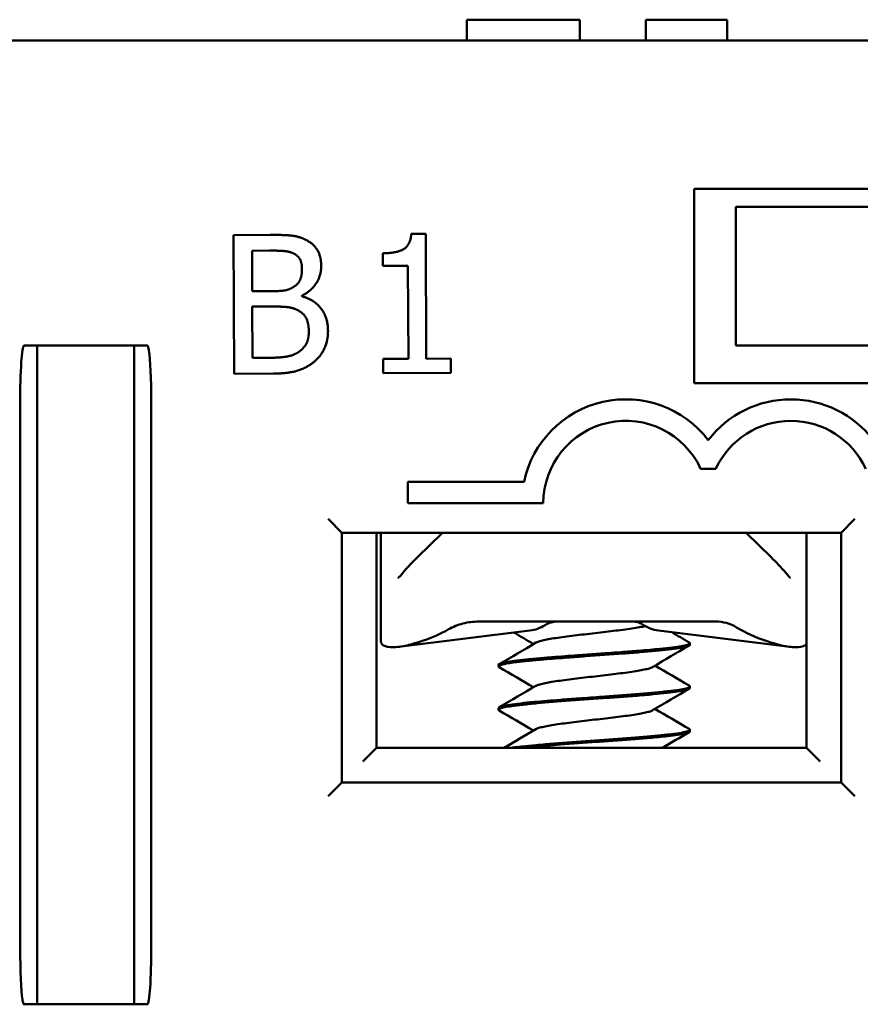
# Model space of a CAD drawing. Units: inches. Extents: x 0.05 to 2.15, y 0.02 to 1.67.
# Drawn here: x 0.88 to 0.9, y 0.6 to 0.62 of the extents above; entities that cross this region are included whole.
import ezdxf

# ---------------------------------------------------------------- set-up
doc = ezdxf.new("R2010")
doc.units = ezdxf.units.IN
doc.header["$LTSCALE"] = 0.1
doc.header["$MEASUREMENT"] = 0
doc.layers.add('Visible (ANSI)', color=7, linetype='Continuous', lineweight=50)

msp = doc.modelspace()

# ---------------------------------------------------------------- linework, layer by layer
at = {"layer": 'Visible (ANSI)'}
for p, q in [((0.8946762332687384, 0.6187109248077465), (0.8958237211273286, 0.6187109248077465)), ((0.8946762332687384, 0.6182109248077464), (0.8946762332687384, 0.6187109248077465)), ((0.8958237211273286, 0.6187109248077465), (0.8969744504770446, 0.6187109248077465)), ((0.8969744504770446, 0.6187109248077465), (0.8973893613411675, 0.6187109248077465)), ((0.8973893613411675, 0.6182109248077464), (0.8973893613411675, 0.6187109248077465)), ((0.898977691904937, 0.6182109248077464), (0.898977691904937, 0.6187109248077465)), ((0.898977691904937, 0.6187109248077465), (0.9009290695627656, 0.6187109248077465)), ((0.9009290695627656, 0.6182109248077464), (0.9009290695627656, 0.6187109248077465)), ((0.9602710468779933, 0.6182109248077464), (0.8486710468779932, 0.6182109248077464)), ((0.9001377135446597, 0.6099775914744132), (0.9001377135446597, 0.6146442581410799)), ((0.9001377135446597, 0.6146442581410799), (0.9088043802113265, 0.6146442581410799)), ((0.9011377135446597, 0.6142109248077466), (0.9078043802113263, 0.6142109248077466)), ((0.9011377135446597, 0.6108775914744133), (0.9011377135446597, 0.6142109248077466)), ((0.8899497185134766, 0.6135389229564471), (0.8890664210939037, 0.6135349511895668)), ((0.8890664210939037, 0.6135349511895668), (0.8890814093517946, 0.610201651447203)), ((0.8936854507001084, 0.6135665258408125), (0.8933396951352603, 0.6135649711430736)), ((0.8936989571367167, 0.6105627743711945), (0.8936854507001084, 0.6135665258408125)), ((0.8895111208620174, 0.6131587729969925), (0.8899352116720265, 0.613160679930938)), ((0.8895155055954846, 0.6121836342555067), (0.8895111208620174, 0.6131587729969925)), ((0.8926529743460013, 0.6130972648534068), (0.8926543468525991, 0.6127920275188142)), ((0.8926543468525991, 0.6127920275188142), (0.8932594190910833, 0.6127947482398577)), ((0.8932594190910833, 0.6127947482398577), (0.893269463896007, 0.6105608431450968)), ((0.8900179316506546, 0.6121858934256589), (0.8895155055954846, 0.6121836342555067)), ((0.890710013645927, 0.6120620456996693), (0.8907099407694705, 0.6120782529917717)), ((0.8895171696079085, 0.6118135677525052), (0.8900195956630783, 0.6118158269226573)), ((0.8895227082186039, 0.6105818135527337), (0.8895171696079085, 0.6118135677525052)), ((0.8840313762242473, 0.6108775914744131), (0.884346046877993, 0.6108775914744131)), ((0.884346046877993, 0.6095442581410798), (0.884346046877993, 0.6108775914744131)), ((0.8866793802113265, 0.6108775914744131), (0.884346046877993, 0.6108775914744131)), ((0.8869940508650723, 0.6108775914744131), (0.8866793802113265, 0.6108775914744131)), ((0.8866793802113264, 0.6108775914744131), (0.8866793802113264, 0.6095442581410798)), ((0.9011377135446597, 0.6108775914744133), (0.9078043802113263, 0.6108775914744133)), ((0.8898819698602038, 0.6105834289808533), (0.8895227082186039, 0.6105818135527337)), ((0.893269463896007, 0.6105608431450968), (0.8926643916575226, 0.6105581224240534)), ((0.8926643916575226, 0.6105581224240534), (0.8926659220631096, 0.610217769289906)), ((0.894290523298449, 0.6105654343618575), (0.8936989571367167, 0.6105627743711945)), ((0.8942920537040357, 0.6102250812277102), (0.894290523298449, 0.6105654343618575)), ((0.8890814093517946, 0.610201651447203), (0.8900376395858275, 0.6102059511581376)), ((0.8926659220631096, 0.610217769289906), (0.8942920537040357, 0.6102250812277102)), ((0.9088043802113265, 0.6099775914744132), (0.9001377135446597, 0.6099775914744132)), ((0.8839381404749893, 0.5963775914744132), (0.8839381404749893, 0.6095442581410798)), ((0.884346046877993, 0.6095442581410798), (0.884346046877993, 0.5963775914744132)), ((0.8866793802113265, 0.5963775914744132), (0.8866793802113265, 0.6095442581410798)), ((0.8870872866143301, 0.6095442581410798), (0.8870872866143301, 0.5963775914744132)), ((0.9002958186668886, 0.6079189815528901), (0.9006629483262907, 0.6079189815528901)), ((0.893254386781853, 0.6075992581410798), (0.893254386781853, 0.60708925814108)), ((0.8960493779644293, 0.6075992581410798), (0.893254386781853, 0.6075992581410798)), ((0.893254386781853, 0.60708925814108), (0.8965127201151863, 0.60708925814108)), ((0.89133771354466, 0.6067109248077465), (0.8916710468779931, 0.6063775914744132)), ((0.903671046877993, 0.6063775914744132), (0.9040043802113263, 0.6067109248077465)), ((0.8916710468779931, 0.6003775914744132), (0.8916710468779931, 0.6063775914744132)), ((0.8916710468779931, 0.6063775914744132), (0.903671046877993, 0.6063775914744132)), ((0.8925043802113263, 0.6012109248077465), (0.8925043802113263, 0.6063775914744132)), ((0.8926043802113266, 0.6056739296056202), (0.8926043802113266, 0.6063775914744132)), ((0.8940873070793033, 0.6063775914744132), (0.8934880267644848, 0.6057932596235779)), ((0.9019874003248343, 0.6057932596235781), (0.901388120010016, 0.6063775914744132)), ((0.9028377135446596, 0.6063775914744132), (0.9028377135446596, 0.6012109248077465)), ((0.903671046877993, 0.6063775914744132), (0.9036710468779933, 0.6003775914744132)), ((0.8926043802113266, 0.6037785834842749), (0.8926043802113266, 0.6056739296056202)), ((0.894957030835201, 0.6042442581410798), (0.900651837620173, 0.6042442581410798)), ((0.8961909041006514, 0.6040273579553198), (0.8930362909895263, 0.6036355426644251)), ((0.8992845229886677, 0.6040273579553199), (0.9024391360997929, 0.6036355426644252)), ((0.9000377115525335, 0.6037230842934412), (0.9000377115525335, 0.6036854533801617)), ((0.8954377155367857, 0.6032031764186386), (0.8954377155367857, 0.6031654430114476)), ((0.9000377115525335, 0.6026831384894079), (0.9000377115525335, 0.6026455452363666)), ((0.8954377155367857, 0.6021630986460912), (0.8954377155367857, 0.6021254287460086)), ((0.9000377115525335, 0.6016432062940132), (0.9000377115525335, 0.6016054839625448)), ((0.8921710468779931, 0.6008775914744131), (0.8925043802113263, 0.6012109248077465)), ((0.9028377135446596, 0.6012109248077465), (0.8925043802113263, 0.6012109248077465)), ((0.9028377135446596, 0.6012109248077465), (0.903171046877993, 0.6008775914744131)), ((0.8916710468779931, 0.6003775914744132), (0.89133771354466, 0.6000442581410799)), ((0.9036710468779933, 0.6003775914744132), (0.8916710468779931, 0.6003775914744132)), ((0.903671046877993, 0.6003775914744132), (0.9040043802113263, 0.6000442581410799)), ((0.884346046877993, 0.5950442581410799), (0.884346046877993, 0.5963775914744132)), ((0.8866793802113264, 0.5963775914744132), (0.8866793802113264, 0.5950442581410799)), ((0.8840313762242473, 0.5950442581410799), (0.884346046877993, 0.5950442581410799)), ((0.884346046877993, 0.5950442581410799), (0.8866793802113265, 0.5950442581410799)), ((0.8869940508650723, 0.5950442581410799), (0.8866793802113265, 0.5950442581410799))]:
    msp.add_line(p, q, dxfattribs=at)
for centre, radius, start, end in [((0.8984960501632563, 0.6070856482195567), 0.0025, 37.50188298674197, 168.1445102226279), ((0.9024627168299231, 0.6070856482195567), 0.0025, 37.50188298674325, 142.4981170132567), ((0.8984960501632563, 0.6070856482195567), 0.0019833333333333, 24.84519872909468, 179.8957142612558), ((0.9024627168299231, 0.6070856482195567), 0.0019833333333333, 24.84519872909115, 155.1548012709071)]:
    msp.add_arc(centre, radius, start, end, dxfattribs=at)
for centre, major_axis, ratio, start_param, end_param in [((0.8923428395417718, 0.605687633813993), (-0.0029894235325569, -4.47e-14), 0.704395391000675, 2.006448025175455, 2.256256130953357), ((0.896087797721891, 0.6056876338140539), (0, -0.0016666666666665), 0.7071067811865546, 0.0876006599732691, 0.4088587048476092), ((0.8993876293674281, 0.6056876338140539), (0, -0.0016666666666666), 0.7071067811865478, 5.844446223556183, 6.195584647206421), ((0.9031325875475772, 0.605687633814037), (-0.0029894235326072, 2.46e-14), 0.7043953910045877, 0.8503037040454275, 1.135144628406138)]:
    msp.add_ellipse(centre, major_axis=major_axis, ratio=ratio, start_param=start_param, end_param=end_param, dxfattribs=at)
for points, degree in [([(0.8908255195908028, 0.6134077975175805), (0.8906630458492694, 0.6134962088595776), (0.8903062789397264, 0.6135405262384905), (0.8899497185134766, 0.6135389229564471)], 2), ([(0.8933396951352603, 0.6135649711430736), (0.893319300020066, 0.6132947524394272), (0.8929960286954992, 0.6130988074050698), (0.8926529743460013, 0.6130972648534068)], 2), ([(0.8911740444609986, 0.6127934751154336), (0.8911730970670639, 0.613004169912763), (0.891006926131941, 0.6133140687674149), (0.8908255195908028, 0.6134077975175805)], 2), ([(0.8899352116720265, 0.613160679930938), (0.8901702174075092, 0.6131617366395574), (0.8904323567572566, 0.613135902655434), (0.8905406725849456, 0.6130769617607693)], 2), ([(0.8905406725849456, 0.6130769617607693), (0.8906300434669535, 0.613026039489623), (0.8907118815684864, 0.6128481236587807), (0.8907124159958343, 0.6127292701833643)], 2), ([(0.8907099407694705, 0.6120782529917717), (0.8909282655158834, 0.6121845842225992), (0.891175101169618, 0.612558469379951), (0.8911740444609986, 0.6127934751154336)], 2), ([(0.8907124159958343, 0.6127292701833643), (0.8907131204682474, 0.6125725996930425), (0.8906303180402444, 0.6123642295827048), (0.8905279633627561, 0.6122989388634045)], 2), ([(0.8905279633627561, 0.6122989388634045), (0.8904229196159935, 0.6122309347826778), (0.8902259252326336, 0.6121868286735174), (0.8900179316506546, 0.6121858934256589)], 2), ([(0.8913377232372223, 0.6112355783306798), (0.8913362900002441, 0.6115543217420241), (0.8910075117167509, 0.6119823453075276), (0.890710013645927, 0.6120620456996693)], 2), ([(0.8900195956630783, 0.6118158269226573), (0.8902491989678605, 0.6118168593391246), (0.8904978565330081, 0.6117855621939201), (0.8906034468531945, 0.61173201158388)], 2), ([(0.8906034468531945, 0.61173201158388), (0.8907659084486517, 0.611646301457233), (0.8908750502095145, 0.6114036779187427), (0.8908759004348407, 0.6112145928442164)], 2), ([(0.8908759004348407, 0.6112145928442164), (0.8908766899297862, 0.611039013846442), (0.8907615336479592, 0.6108169919064395), (0.8906376785623527, 0.610727293080377)], 2), ([(0.8909953564276023, 0.6104803845501859), (0.8911514681984241, 0.6106053449287162), (0.8913388406762223, 0.6109870665184453), (0.8913377232372223, 0.6112355783306798)], 2), ([(0.8906376785623527, 0.610727293080377), (0.8905084088999695, 0.6106402711775129), (0.8901737011180445, 0.6105847407570706), (0.8898819698602038, 0.6105834289808533)], 2), ([(0.8900376395858275, 0.6102059511581376), (0.8903779927199749, 0.6102074815637244), (0.8908069272411847, 0.6103336686959394), (0.8909953564276023, 0.6104803845501859)], 2), ([(0.8930696338252012, 0.6053375261152284), (0.8931951250993762, 0.6054906185181407), (0.8933382425922033, 0.6056472155409582), (0.8934880267644848, 0.6057932596235779)], 3), ([(0.8962780576833841, 0.603704280209925), (0.8961214671306201, 0.6037964060820125), (0.8959646554650618, 0.6038881572748798), (0.8958077470041816, 0.6039797442414279)], 3), ([(0.8996008145683838, 0.6039880733036214), (0.899740307269791, 0.6039066515349687), (0.8998798925086532, 0.6038253885636888), (0.9000195075311253, 0.6037441743169892)], 3), ([(0.8954554825810548, 0.6032239377399568), (0.8957485008801745, 0.6033943479195059), (0.8960413925996926, 0.603564984673234), (0.8963335269150018, 0.6037369044833413)], 3), ([(0.9000202759525286, 0.6036652614080488), (0.8997270614748712, 0.6034946116950769), (0.8994339908360094, 0.6033236904562002), (0.8991416906257038, 0.6031514927545337)], 3), ([(0.896278063290622, 0.6026642798227656), (0.8960041243541812, 0.6028254599595568), (0.8957295478477643, 0.6029855705643123), (0.8954548287300879, 0.6031454183690491)], 3), ([(0.8991973818007482, 0.6031842819677157), (0.8994710436475005, 0.6030234600421264), (0.8997452870594599, 0.6028636206798704), (0.9000196589732432, 0.6027039989135271)], 3), ([(0.895455789826734, 0.6021841511770825), (0.89574868556323, 0.6023544995696813), (0.8960414661667572, 0.6025250482186079), (0.8963335029650551, 0.6026968810200457)], 3), ([(0.9000203374687348, 0.6026252221651351), (0.8997270878729196, 0.6024545856694123), (0.8994339770709352, 0.6022837018207544), (0.8991416533519755, 0.6021114875052732)], 3), ([(0.896278058233644, 0.6016242786212632), (0.8960041777760178, 0.6017854028006191), (0.8957296731192801, 0.6019454894981788), (0.8954550290690159, 0.6021053149973764)], 3), ([(0.8991973591514176, 0.6021442850357924), (0.899471135622044, 0.6019833878569926), (0.899745519725617, 0.6018235192225533), (0.900020030952355, 0.6016638752208252)], 3), ([(0.8955706995941412, 0.6012109248077465), (0.8958252405079269, 0.601359111103511), (0.8960796522987919, 0.6015075128705557), (0.8963334990548089, 0.6016568829432279)], 3), ([(0.9000205939279574, 0.6015853635466285), (0.8998065564250805, 0.6014608378071199), (0.8995926205147498, 0.6013361321965568), (0.8993789807048532, 0.6012109248077465)], 3)]:
    msp.add_open_spline(points, degree=degree, dxfattribs=at)
for points, knots in [([(0.8839381404749893, 0.6095442581410798), (0.8839381404749893, 0.6098463023075863), (0.8839453173793023, 0.6101975711417), (0.8839713221379337, 0.6105715409653251), (0.8839812854111976, 0.6106907412112087), (0.8839999778427275, 0.6108014561434546), (0.8840059003696866, 0.6108312681711389), (0.8840156147462586, 0.6108588705402307), (0.8840186682053944, 0.6108661505919503), (0.8840235844161746, 0.610873065634892), (0.8840251118827243, 0.6108748001619178), (0.884027513996002, 0.610876485368078), (0.8840282771450617, 0.6108769056108591), (0.8840298307475077, 0.6108774502405684), (0.8840305927322262, 0.6108775914744131), (0.8840313762242473, 0.6108775914744131)], [0, 0, 0, 0, 0.0690472964633722, 0.0690472964633722, 0.0900154469817099, 0.0900154469817099, 0.0962395870081645, 0.0962395870081645, 0.0982912693231195, 0.0982912693231195, 0.0990557797732871, 0.0990557797732871, 0.0993741114155786, 0.0993741114155786, 0.0996631753078395, 0.0996631753078395, 0.0996631753078395, 0.0996631753078395]), ([(0.8869940508650723, 0.6108775914744131), (0.8869949266309092, 0.6108775914744131), (0.8869957734203765, 0.6108774150125431), (0.8869976550598268, 0.610876682081551), (0.8869986329070311, 0.6108760394571782), (0.8870011616996091, 0.6108739189021526), (0.8870026126173997, 0.6108720683168376), (0.8870069587599347, 0.610865531035611), (0.8870096869273307, 0.610859105326973), (0.8870206916646596, 0.610828399532763), (0.8870276386434499, 0.6107902786487367), (0.8870657431050004, 0.610544629068364), (0.8870872866143301, 0.6100675718625195), (0.8870872866143301, 0.6095442581410798)], [0, 0, 0, 0, 0.0002002000703025, 0.0002002000703025, 0.0004616302895272, 0.0004616302895272, 0.0009550970097401, 0.0009550970097401, 0.0022622615716937, 0.0022622615716937, 0.0074386588585524, 0.0074386588585524, 0.0439679709212553, 0.0439679709212553, 0.0439679709212553, 0.0439679709212553]), ([(0.9019874003248343, 0.6057932596235781), (0.9021120666899758, 0.6056717061599962), (0.9022318624356339, 0.6055430048274234), (0.9023627329732455, 0.6053895282575527), (0.9023844949030682, 0.6053635089358882), (0.9024057932641181, 0.6053375261152285)], [0, 0, 0, 0, 0.0398032890419921, 0.0398032890419921, 0.0479197787651994, 0.0479197787651994, 0.0479197787651994, 0.0479197787651994]), ([(0.8930190999635652, 0.6052935326910748), (0.8930228867722041, 0.6052955376340697), (0.8930278363109297, 0.6052985917826089), (0.893039110498687, 0.6053068342130234), (0.8930456172556414, 0.6053122857128758), (0.8930580039893204, 0.6053241966122), (0.8930639646180095, 0.6053306113394936), (0.8930696349426273, 0.6053375274782943)], [0, 0, 0, 0, 0.0022720155921176, 0.0022720155921176, 0.0048452846575688, 0.0048452846575688, 0.0072496742933435, 0.0072496742933435, 0.0072496742933435, 0.0072496742933435]), ([(0.9024057921392302, 0.6053375274873949), (0.9024124957707067, 0.6053293510268256), (0.9024196138057304, 0.6053218631781156), (0.902432036598069, 0.6053104183386511), (0.9024374062509584, 0.6053060152127364), (0.9024476418981233, 0.6052985405791846), (0.9024525411885429, 0.6052955189707938), (0.9024562926151556, 0.6052935322320812)], [0, 0, 0, 0, 0.0028411514439835, 0.0028411514439835, 0.0049925449482097, 0.0049925449482097, 0.0072489318085118, 0.0072489318085118, 0.0072489318085118, 0.0072489318085118]), ([(0.894957030835201, 0.6042442581407018), (0.8948309449666972, 0.6042442553421684), (0.8947045757434811, 0.6042287121437445), (0.8944611638261462, 0.6041665147573984), (0.8943435850609116, 0.6041199364734132), (0.8942352314375405, 0.6040575243412522)], [-0.0573607447770225, -0.0573607447770225, -0.0573607447770225, -0.0573607447770225, -0.0285848573044309, -0.0285848573044309, 0, 0, 0, 0]), ([(0.8965563295175563, 0.6041583417362159), (0.896602484699459, 0.6041866227378937), (0.8966505894600443, 0.6042081221136263), (0.8967491852387148, 0.6042369833468036), (0.8967994554969518, 0.604244257046789), (0.8968498388920012, 0.6042442581409563)], [0, 0, 0, 0, 0.0162618276198656, 0.0162618276198656, 0.0325495427405914, 0.0325495427405914, 0.0325495427405914, 0.0325495427405914]), ([(0.8988869996942623, 0.6041788202874367), (0.898854603606842, 0.6042003183543102), (0.8988206178080334, 0.6042166968767868), (0.898750693419762, 0.6042387052254635), (0.8987149389237448, 0.6042442575546018), (0.8986790899566148, 0.6042442581410334)], [-0.023159798020712, -0.023159798020712, -0.023159798020712, -0.023159798020712, -0.0115901999644332, -0.0115901999644332, -6.121048327e-07, -6.121048327e-07, -6.121048327e-07, -6.121048327e-07]), ([(0.900651837620173, 0.6042442581409011), (0.9007407367849365, 0.6042442564896471), (0.9008298717543226, 0.6042328132376272), (0.9010016679153817, 0.6041867416048285), (0.9010847153276751, 0.6041519564337471), (0.9011603005452471, 0.6041052134706072)], [9.999998694e-07, 9.999998694e-07, 9.999998694e-07, 9.999998694e-07, 0.0203233437582122, 0.0203233437582122, 0.0406822317022726, 0.0406822317022726, 0.0406822317022726, 0.0406822317022726]), ([(0.8963335269150018, 0.6037369044833413), (0.8963424194982632, 0.6037421377310138), (0.8963740876050342, 0.6037572148674197), (0.8964545172929526, 0.6037821446523814), (0.8965903335231356, 0.6038115762510619), (0.8967633203111777, 0.6038412005371728), (0.8969656634836919, 0.6038705638406451), (0.8971946499063228, 0.6039002327685873), (0.8974382419356354, 0.6039295755939611), (0.8976940744778612, 0.6039592407036034), (0.8979487361563331, 0.6039886116337461), (0.8981987509454715, 0.6040182244860219), (0.8984328754950524, 0.6040476710550297), (0.8986453684248566, 0.6040771899307977), (0.8988245866417923, 0.6041059532979122), (0.8989206130060471, 0.6041247924339633), (0.8989612868111647, 0.6041338507445057)], [0.7486151423032601, 0.7486151423032601, 0.7486151423032601, 0.7486151423032601, 0.7500000359884258, 0.7526032220367345, 0.7552094800158478, 0.7578104156717456, 0.7604186765530712, 0.7630185339303097, 0.7656273903851963, 0.7682273413242325, 0.7708353843908704, 0.7734366008015204, 0.7760424128773415, 0.7786460670632254, 0.7812487966310387, 0.7836469242714889, 0.7836469242714889, 0.7836469242714889, 0.7836469242714889]), ([(0.8936043802113262, 0.6037785834842749), (0.8934845629562367, 0.6037393267898269), (0.8933566517607797, 0.6037001918414041), (0.8931094762531641, 0.6036426477701087), (0.8929912057885534, 0.6036262110601046), (0.8928033410717267, 0.6036262110601046), (0.8927247169265964, 0.6036426477701088), (0.8926270133792137, 0.6037001918414041), (0.8926045207543662, 0.6037393267898269), (0.8926043802113266, 0.6037785834842752)], [0.0630568760113775, 0.0630568760113775, 0.0630568760113775, 0.0630568760113775, 0.0916529628646813, 0.0916529628646813, 0.12202028178257, 0.12202028178257, 0.1523876007004591, 0.1523876007004591, 0.1809836875537689, 0.1809836875537689, 0.1809836875537689, 0.1809836875537689]), ([(0.9000195074951376, 0.6037441194394574), (0.9000350449574591, 0.6037351095625964), (0.9000406706655509, 0.6037260620899288), (0.9000309132251505, 0.6037065353944544), (0.9000109352703933, 0.6036960049177175), (0.8999422824693347, 0.6036741750810707), (0.8998937864002026, 0.603663268807598), (0.8997699121788265, 0.60364192029113), (0.899694880568213, 0.6036312637287715), (0.8995214755298645, 0.6036096860101172), (0.8994237293094544, 0.6035989799606045), (0.8991619570679715, 0.6035731668861942), (0.8989887206789187, 0.6035581972693879), (0.898666331818277, 0.6035318364042745), (0.8985249279432475, 0.6035208042515674), (0.8982731073315912, 0.6035021377823528), (0.898165195107614, 0.6034943614952316), (0.8979837029157643, 0.6034810974001728), (0.8979109256529698, 0.6034757449761449), (0.8976946730563296, 0.6034599478777776), (0.897551126070115, 0.6034497741793428), (0.897202273257873, 0.6034247795273658), (0.8970004353484513, 0.6034092535074262), (0.896678718168928, 0.6033841237418153), (0.8965538877790381, 0.6033741486656654), (0.8963132328360472, 0.6033529804344738), (0.8961986704797897, 0.6033420557277652), (0.8959895003575274, 0.6033206725347843), (0.8958954582339282, 0.6033100664400896), (0.8957322968192079, 0.6032885435378689), (0.8956633092654163, 0.6032778211118102), (0.895519531127544, 0.60325038370188), (0.8954649704020033, 0.6032339793919875), (0.8954403549075923, 0.6032124261165556), (0.8954377155871627, 0.6032078018907675), (0.8954377156430892, 0.6032031942685367)], [0.5316679100125841, 0.5316679100125841, 0.5316679100125841, 0.5316679100125841, 0.5600918675106444, 0.5600918675106444, 0.5944456415086558, 0.5944456415086558, 0.6287773220040891, 0.6287773220040891, 0.6630519556224345, 0.6630519556224345, 0.6970050884510806, 0.6970050884510806, 0.7454740963672667, 0.7454740963672667, 0.7802845844019037, 0.7802845844019037, 0.8055264126955668, 0.8055264126955668, 0.8222545688533582, 0.8222545688533582, 0.8551021392728443, 0.8551021392728443, 0.9029781835547968, 0.9029781835547968, 0.9356429356726766, 0.9356429356726766, 0.9698237051647298, 0.9698237051647298, 1.004106105906854, 1.004106105906854, 1.038029879396107, 1.038029879396107, 1.091423570226808, 1.091423570226808, 1.106006502561453, 1.106006502561453, 1.106006502561453, 1.106006502561453]), ([(0.902837543736209, 0.6037006713951559), (0.9028276446917336, 0.6036903730269826), (0.9028154973496686, 0.6036808052229805), (0.9027507101627225, 0.6036426477701088), (0.9026720860175924, 0.6036262110601047), (0.9024842213007657, 0.6036262110601047), (0.902365950836155, 0.6036426477701089), (0.902118775328539, 0.6037001918414044), (0.9019908641330822, 0.6037393267898272), (0.9018710468779924, 0.6037785834842753)], [0.0829216687331116, 0.0829216687331116, 0.0829216687331116, 0.0829216687331116, 0.0916529628646805, 0.0916529628646805, 0.122020281782569, 0.122020281782569, 0.1523876007004583, 0.1523876007004583, 0.1809836875537934, 0.1809836875537934, 0.1809836875537934, 0.1809836875537934]), ([(0.8954548287231824, 0.603145418035904), (0.8954448380749743, 0.6031512307749218), (0.8954392103980023, 0.6031570241661194), (0.8954361464992913, 0.6031717113331866), (0.8954439647818913, 0.6031806850568416), (0.8954831353063152, 0.6032005076188486), (0.8955198215457482, 0.6032111429418637), (0.8956446243468493, 0.6032378966761587), (0.8957477069760146, 0.6032539147656865), (0.895964603528326, 0.6032802959559066), (0.8960637287968921, 0.6032909475535653), (0.8962822148363985, 0.6033124342121888), (0.8964010613912682, 0.6033232597396766), (0.8967079266922613, 0.6033492058339395), (0.8969025359054892, 0.603364065545436), (0.8972462431838675, 0.6033901403932636), (0.8973898406053498, 0.6034006456401166), (0.8978361263108297, 0.6034323994135854), (0.8981395711812369, 0.6034545517993363), (0.8985711355903712, 0.603486630243449), (0.8987095825777643, 0.6034975798826686), (0.898972904737883, 0.6035194351224389), (0.8990971686128139, 0.6035300286629508), (0.8994422362189487, 0.6035621017823154), (0.8996324301874473, 0.6035838150885291), (0.8998413674587862, 0.6036158751561406), (0.8998977004538367, 0.6036264836632843), (0.8999699701152565, 0.603644670704697), (0.899992919751226, 0.6036521376393075), (0.9000281565723449, 0.60366825450257), (0.9000377120646055, 0.6036768165495018), (0.9000377119368417, 0.6036854703273131)], [7.283248290187411, 7.283248290187411, 7.283248290187411, 7.283248290187411, 7.302058708397314, 7.302058708397314, 7.329926813355609, 7.329926813355609, 7.36481864670302, 7.36481864670302, 7.415211693579889, 7.415211693579889, 7.449361600293397, 7.449361600293397, 7.483514365295899, 7.483514365295899, 7.532033207399417, 7.532033207399417, 7.565417455720813, 7.565417455720813, 7.634673019550074, 7.634673019550074, 7.669069996789676, 7.669069996789676, 7.70345226347902, 7.70345226347902, 7.772113586315179, 7.772113586315179, 7.806108793979521, 7.806108793979521, 7.829662784303351, 7.829662784303351, 7.857452440430969, 7.857452440430969, 7.857452440430969, 7.857452440430969]), ([(0.8963335029650549, 0.6026968810200457), (0.8963464956767477, 0.602704525858167), (0.896386553800626, 0.602722070125834), (0.896483849544836, 0.6027492822114866), (0.8966297317128494, 0.6027788670334783), (0.8968099408515771, 0.602808348702261), (0.897019760806952, 0.6028378311634369), (0.8972529564959687, 0.6028674152722417), (0.897500034023713, 0.6028968069639628), (0.8977568428937901, 0.6029264595711852), (0.8980103928937843, 0.6029558065739519), (0.8982580831635878, 0.6029854796702595), (0.8984866954408897, 0.6030148304848973), (0.8986936666657996, 0.6030444754469863), (0.8988689181074881, 0.6030738785645641), (0.8990089893818911, 0.603103447758568), (0.89909640054099, 0.603129297745182), (0.8991311885678182, 0.6031453058611724), (0.8991416906257038, 0.6031514927545337)], [0.6568313356975013, 0.6568313356975013, 0.6568313356975013, 0.6568313356975013, 0.6588525903431562, 0.6614600478819244, 0.664061946602932, 0.6666666975246898, 0.6692714249026186, 0.6718733392140055, 0.674480774733218, 0.6770810247594015, 0.6796897592801614, 0.6822895169627892, 0.6848981432215662, 0.687498580388971, 0.6901056859680021, 0.6927079746959814, 0.6953121714195616, 0.6969508668470727, 0.6969508668470727, 0.6969508668470727, 0.6969508668470727]), ([(0.8954550286890404, 0.6021053084849552), (0.8954385166239835, 0.6021149172165271), (0.8954337912685989, 0.6021244302729092), (0.8954496337466716, 0.60214614873233), (0.8954757040930545, 0.6021580979995479), (0.8955379998494107, 0.6021748843398579), (0.8955606268579424, 0.6021800498347741), (0.8956319415504577, 0.6021944811287573), (0.8956873018399075, 0.6022039663162783), (0.8958288213250423, 0.6022243269363747), (0.8959184380059301, 0.602234930793978), (0.8961247525897446, 0.6022571730531089), (0.8962418225285009, 0.6022688467961793), (0.8966073576606305, 0.6023015475676599), (0.8968776998193765, 0.6023226108655282), (0.8974573808626569, 0.6023657740055427), (0.8977616775345751, 0.6023869845854493), (0.8982088274118718, 0.6024198120919029), (0.89835473093952, 0.6024304848445167), (0.8985672204385314, 0.6024464775332766), (0.8986370179808529, 0.6024518478312972), (0.8988688850388601, 0.6024704066160871), (0.8990230227991045, 0.602483592127946), (0.8992777884487106, 0.602506598493385), (0.899382386677367, 0.6025169452685982), (0.8995747051471163, 0.602538440165811), (0.8996612673653601, 0.6025491510840193), (0.899884654048953, 0.6025811280128283), (0.8999811001420669, 0.6026030842007476), (0.9000315420309529, 0.6026315311748008), (0.9000377115281729, 0.602638527029292), (0.9000377115417014, 0.6026455467150615)], [6.177720068319309, 6.177720068319309, 6.177720068319309, 6.177720068319309, 6.20866656578764, 6.20866656578764, 6.246145126133085, 6.246145126133085, 6.262923942698779, 6.262923942698779, 6.292324407937889, 6.292324407937889, 6.327198724829388, 6.327198724829388, 6.363457828316492, 6.363457828316492, 6.431453424863791, 6.431453424863791, 6.500633391198831, 6.500633391198831, 6.534966617844331, 6.534966617844331, 6.552219423872213, 6.552219423872213, 6.593545453672175, 6.593545453672175, 6.626643134155144, 6.626643134155144, 6.66089358303135, 6.66089358303135, 6.729915405405272, 6.729915405405272, 6.752227863752234, 6.752227863752234, 6.752227863752234, 6.752227863752234]), ([(0.9000196591987405, 0.6027040089553882), (0.9000310976921392, 0.6026973596286948), (0.9000371183260616, 0.6026907076595981), (0.900038571889815, 0.6026733784940372), (0.9000248390114117, 0.6026627627421824), (0.8999401562919228, 0.6026303630996893), (0.8998263646107757, 0.6026087774155062), (0.8995666316343344, 0.6025749589132596), (0.8994553988328474, 0.6025622953681135), (0.8992199234463985, 0.6025386634582576), (0.8990994122537056, 0.60252799958722), (0.8989074346965393, 0.6025116965329302), (0.8988425534647774, 0.6025062500551791), (0.8986437190984846, 0.6024899486852228), (0.8985052628562824, 0.6024793000491941), (0.8982229919833739, 0.6024585275057327), (0.8980800122577655, 0.6024480579033753), (0.897742775866096, 0.6024233357276182), (0.8975486872358494, 0.6024097717915159), (0.8972102271042912, 0.602385139497504), (0.8970653535331148, 0.6023741802645316), (0.8966990513051623, 0.6023459586828356), (0.8964876828528199, 0.6023288872249065), (0.8961801169609414, 0.6023004349141882), (0.8960710009872753, 0.6022893680494342), (0.8958718933128643, 0.6022671302007976), (0.8957832982751481, 0.6022560249231605), (0.8956373576959293, 0.6022335237017687), (0.8955792719129272, 0.6022224031541205), (0.8954921335509782, 0.6022009251838425), (0.8954629975229977, 0.602190323200327), (0.8954413035998502, 0.6021739136901667), (0.8954377156467932, 0.6021685069592086), (0.8954377157459937, 0.6021631405669954)], [1.636329770554748, 1.636329770554748, 1.636329770554748, 1.636329770554748, 1.65729995769502, 1.65729995769502, 1.691597665537616, 1.691597665537616, 1.760392256923191, 1.760392256923191, 1.800132999059701, 1.800132999059701, 1.835127533572724, 1.835127533572724, 1.852212848765931, 1.852212848765931, 1.886173158313513, 1.886173158313513, 1.919390604800234, 1.919390604800234, 1.963716651237943, 1.963716651237943, 1.998012346462266, 1.998012346462266, 2.053416116654432, 2.053416116654432, 2.088322334357414, 2.088322334357414, 2.124521511192023, 2.124521511192023, 2.159296516466476, 2.159296516466476, 2.193707671123753, 2.193707671123753, 2.210712804180097, 2.210712804180097, 2.210712804180097, 2.210712804180097]), ([(0.8963334990548089, 0.6016568829432279), (0.8963338666475505, 0.6016570992444144), (0.8963510928806308, 0.6016671374539183), (0.8964007150959417, 0.6016871221662786), (0.8965157756688983, 0.6017164650323243), (0.896671092533843, 0.6017461341562896), (0.8968583435605664, 0.6017754970342195), (0.8970753910567307, 0.6018051219131837), (0.8973118209721953, 0.6018345527734023), (0.8975627096205048, 0.6018640889949837), (0.8978191029018802, 0.6018936244400694), (0.8980720009467148, 0.60192305603875), (0.8983159867902262, 0.601952680324861), (0.8985394889025194, 0.6019820436283334), (0.898739846454707, 0.6020117125562754), (0.8989063858732688, 0.6020410553816494), (0.89903746199991, 0.6020707204912918), (0.8991081435715805, 0.6020940676589795), (0.899135235389161, 0.6021077065425895), (0.8991416533519755, 0.6021114875052732)], [0.5650487594497356, 0.5650487594497356, 0.5650487594497356, 0.5650487594497356, 0.5651060220380787, 0.5677059777469584, 0.570314832652624, 0.5729146866219402, 0.5755229633791461, 0.5781238874814347, 0.5807301704052513, 0.5833333368632332, 0.5859365229115678, 0.5885427808906812, 0.5911437165465788, 0.5937519774279046, 0.5963518348051429, 0.5989606912600295, 0.6015606421990656, 0.6041686852657036, 0.6051682898690826, 0.6051682898690826, 0.6051682898690826, 0.6051682898690826]), ([(0.9000200309610612, 0.6016638708326997), (0.9000263861172269, 0.601660174201947), (0.9000310362960556, 0.6016564649290965), (0.900042557848508, 0.6016418063125418), (0.9000363567267478, 0.6016308996441968), (0.9000016042905855, 0.6016130886505906), (0.8999813519674088, 0.6016060408069271), (0.8999353159486627, 0.6015935377968932), (0.8999124447484129, 0.6015881679775167), (0.8998252509282991, 0.6015703277878871), (0.8997465918923909, 0.6015582984012007), (0.8995819151924903, 0.6015371313252583), (0.8995035842795326, 0.6015278675897258), (0.8993198535342708, 0.601508259263639), (0.8992126175059434, 0.6014981870598981), (0.8989789948174172, 0.6014775820281693), (0.8988527564875646, 0.6014668374146622), (0.8985865262969582, 0.6014454693669843), (0.8984470302359667, 0.6014350266244229), (0.8980147174508896, 0.601403128044051), (0.8977142173569861, 0.6013815496089626), (0.8972682596572802, 0.6013493479250096), (0.8971200366617773, 0.6013385170439821), (0.8968342247946306, 0.6013165150732185), (0.8966972252421678, 0.6013055896219105), (0.8964860529382963, 0.6012881562278166), (0.8964077082680203, 0.6012814788045521), (0.8962217326632274, 0.6012645253304738), (0.8961186880916939, 0.6012541335131233), (0.8959566426188288, 0.6012367094612016), (0.8958934527234234, 0.6012295243793813), (0.8958063497072236, 0.6012184992741335), (0.8957783517063527, 0.6012147160755782), (0.8957519061133893, 0.6012109091970795)], [2.741279673281132, 2.741279673281132, 2.741279673281132, 2.741279673281132, 2.753059896346442, 2.753059896346442, 2.787573260324857, 2.787573260324857, 2.810423434611188, 2.810423434611188, 2.827220959917879, 2.827220959917879, 2.866411923416796, 2.866411923416796, 2.895277247522419, 2.895277247522419, 2.928068682064343, 2.928068682064343, 2.961670396660069, 2.961670396660069, 2.995580034884557, 2.995580034884557, 3.063936011245685, 3.063936011245685, 3.098823361580232, 3.098823361580232, 3.133383015494502, 3.133383015494502, 3.155057114536085, 3.155057114536085, 3.187233561149791, 3.187233561149791, 3.210711437055924, 3.210711437055924, 3.222738595675902, 3.222738595675902, 3.222738595675902, 3.222738595675902]), ([(0.8960677994794004, 0.6012109513777498), (0.8961457296491522, 0.6012191059311065), (0.8962296633175201, 0.6012273925998644), (0.896501975037134, 0.6012526089154716), (0.8967057215343036, 0.6012686423968143), (0.897203776315421, 0.6013075400523499), (0.8975024539923278, 0.6013284495008665), (0.8979521330140379, 0.6013611348423162), (0.8981011478198571, 0.6013718959886669), (0.8983925545142039, 0.601393256356137), (0.8985342816965824, 0.6014039123570258), (0.8988058820701715, 0.6014253392684729), (0.8989351846441435, 0.6014361011217392), (0.8992228489957119, 0.6014613249073648), (0.8993729897402626, 0.6014755783470657), (0.8995958892759492, 0.6015009421043601), (0.8996780052763002, 0.6015114019337636), (0.8998178096366306, 0.6015318103329276), (0.899875463441065, 0.6015420421702118), (0.8999672875565101, 0.6015633635141219), (0.9000003049492097, 0.6015740176425697), (0.9000315306953245, 0.6015914536943539), (0.9000377113163729, 0.6015984509889202), (0.9000377109639064, 0.6016054770252484)], [5.226484768945738, 5.226484768945738, 5.226484768945738, 5.226484768945738, 5.252496242795279, 5.252496242795279, 5.305844125796872, 5.305844125796872, 5.374658809454657, 5.374658809454657, 5.409026741500477, 5.409026741500477, 5.443195749555284, 5.443195749555284, 5.477176152128717, 5.477176152128717, 5.523727860156429, 5.523727860156429, 5.556936833709452, 5.556936833709452, 5.589749171327458, 5.589749171327458, 5.623771512485307, 5.623771512485307, 5.646190523599094, 5.646190523599094, 5.646190523599094, 5.646190523599094]), ([(0.8840313762242473, 0.5950442581410799), (0.8840305004584104, 0.5950442581410799), (0.8840296536689431, 0.5950444346029498), (0.8840277720294926, 0.595045167533942), (0.8840267941822885, 0.5950458101583149), (0.8840242653897107, 0.5950479307133403), (0.8840228144719199, 0.5950497812986555), (0.8840184683293848, 0.5950563185798822), (0.8840157401619887, 0.5950627442885205), (0.88400473542466, 0.59509345008273), (0.8839977884458697, 0.595131570966756), (0.883959683984319, 0.595377220547129), (0.8839381404749893, 0.5958542777529737), (0.8839381404749893, 0.5963775914744132)], [0, 0, 0, 0, 0.0002002000703025, 0.0002002000703025, 0.0004616302895272, 0.0004616302895272, 0.0009550970097393, 0.0009550970097393, 0.0022622615717193, 0.0022622615717193, 0.0074386588589254, 0.0074386588589254, 0.0439679709236961, 0.0439679709236961, 0.0439679709236961, 0.0439679709236961]), ([(0.8870872866143301, 0.5963775914744132), (0.8870872866143301, 0.5960755473079069), (0.8870801097100173, 0.5957242784737931), (0.887054104951386, 0.595350308650168), (0.8870441416781218, 0.5952311084042844), (0.8870254492465923, 0.595120393472039), (0.8870195267196329, 0.5950905814443543), (0.887009812343061, 0.5950629790752624), (0.8870067588839251, 0.5950556990235427), (0.8870018426731447, 0.5950487839806008), (0.8870003152065953, 0.5950470494535752), (0.8869979130933175, 0.595045364247415), (0.8869971499442579, 0.5950449440046338), (0.8869955963418119, 0.5950443993749247), (0.8869948343570934, 0.5950442581410799), (0.8869940508650723, 0.5950442581410799)], [0, 0, 0, 0, 0.0690472964633692, 0.0690472964633692, 0.0900154469816773, 0.0900154469816773, 0.0962395870079931, 0.0962395870079931, 0.0982912693228843, 0.0982912693228843, 0.0990557797731413, 0.0990557797731413, 0.0993741114155012, 0.0993741114155012, 0.0996631753078242, 0.0996631753078242, 0.0996631753078242, 0.0996631753078242])]:
    msp.add_open_spline(points, degree=3, knots=knots, dxfattribs=at)

doc.saveas('drawing.dxf')
